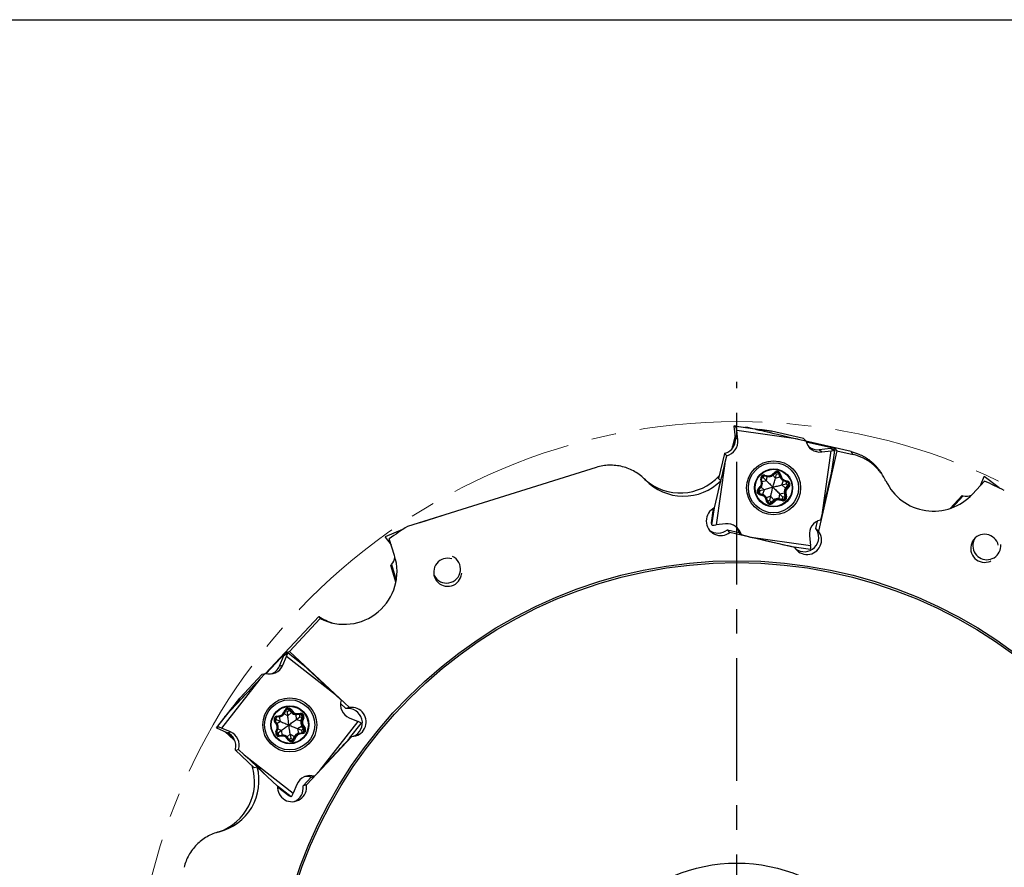
# Model space of a CAD drawing. Units: millimetres. Extents: x 23 to 413, y 5 to 289.
# Drawn here: x 218 to 320, y 201 to 289 of the extents above; entities that cross this region are included whole.
import ezdxf

# ---------------------------------------------------------------- set-up
doc = ezdxf.new("R2010")
doc.units = ezdxf.units.MM
doc.linetypes.add('CENTERX2', pattern=[20.32, 12.7, -2.54, 2.54, -2.54])
for name, color, linetype in [('1', 4, 'Continuous'), ('4', 2, 'CENTERX2'), ('NOCUT', 7, 'Continuous')]:
    doc.layers.add(name, color=color, linetype=linetype)

# ---------------------------------------------------------------- blocks, each defined once
blk = doc.blocks.new('SW_CENTERMARKSYMBOL_0')
at = {"layer": '4', "color": 0}
blk.add_line((0, 5), (0, 66.61), dxfattribs=at)

msp = doc.modelspace()

# ---------------------------------------------------------------- linework, layer by layer
at = {"color": 7, "linetype": 'CENTERX2', "lineweight": 0}
msp.add_circle((291.9462, 185.0879), 62.5, dxfattribs=at)
at = {"layer": '1'}
for p, q in [((291.6572, 247.1036), (291.6699, 247.138)), ((291.7974, 245.9363), (291.6572, 247.1036)), ((291.6572, 247.1036), (291.8466, 247.0364)), ((291.8877, 247.098), (291.6699, 247.138)), ((291.6699, 247.138), (294.313, 246.7664)), ((291.8466, 247.0364), (291.8861, 247.073)), ((291.8466, 247.0364), (291.878, 247.005)), ((291.8877, 247.098), (293.8194, 246.8264)), ((293.4749, 246.8842), (293.075, 246.9776)), ((293.8194, 246.8264), (295.5385, 246.5937)), ((295.5385, 246.5937), (294.313, 246.7664)), ((291.7706, 246.1596), (291.5075, 245.021)), ((291.6461, 245.08), (291.808, 245.7728)), ((291.7974, 245.9363), (292.043, 245.6903)), ((292.043, 245.6903), (291.9253, 246.6708)), ((298.3001, 245.7745), (291.9253, 246.6708)), ((298.8513, 245.8283), (295.5385, 246.5937)), ((298.3001, 245.7745), (299.0865, 245.5928)), ((298.8513, 245.8283), (299.0865, 245.5928)), ((291.5075, 245.021), (291.5745, 244.954)), ((303.7832, 244.4761), (299.0914, 245.5721)), ((299.1094, 245.5049), (302.0411, 244.8276)), ((300.4799, 244.6885), (301.6476, 244.8319)), ((300.4799, 244.6885), (300.7256, 244.4426)), ((301.6476, 244.8319), (301.9929, 244.6426)), ((301.6476, 244.8319), (301.682, 244.8193)), ((302.09, 244.6017), (301.682, 244.8193)), ((301.9929, 244.6426), (302.0243, 244.6112)), ((301.9929, 244.6426), (302.0796, 244.6033)), ((301.9996, 244.6499), (302.0411, 244.8276)), ((302.0411, 244.8276), (302.3043, 244.5641)), ((290.653, 244.2836), (290.0468, 241.6886)), ((290.653, 244.2836), (290.8882, 244.0481)), ((290.7044, 243.2612), (290.8882, 244.0481)), ((302.3043, 244.5641), (300.3851, 236.2566)), ((300.7256, 244.4426), (301.7063, 244.5629)), ((300.7926, 238.1857), (301.7063, 244.5629)), ((301.8143, 242.6633), (302.0919, 244.6003)), ((302.3043, 244.5641), (303.9803, 244.1725)), ((277.3754, 242.8481), (257.8407, 236.7447)), ((290.7044, 243.2612), (289.7906, 236.8839)), ((282.3205, 241.6888), (282.4219, 241.6034)), ((290.0364, 241.699), (290.0532, 241.7159)), ((290.2752, 241.4599), (290.0364, 241.699)), ((294.4841, 241.2813), (294.4137, 241.6387)), ((294.6957, 241.7682), (294.5022, 241.7263)), ((294.5065, 241.6635), (294.5066, 241.6633)), ((294.577, 241.3058), (294.5066, 241.6633)), ((294.6957, 241.7682), (294.7359, 241.9615)), ((295.0041, 241.4624), (294.6957, 241.7682)), ((294.7983, 241.9577), (294.7985, 241.9576)), ((294.7985, 241.9576), (295.1565, 241.8902)), ((294.8222, 242.0506), (295.1803, 241.9832)), ((295.0041, 241.4624), (295.0955, 241.9017)), ((295.6024, 242.0987), (295.8769, 242.3392)), ((295.9297, 241.7157), (295.6591, 242.0257)), ((295.6629, 242.0289), (295.6631, 242.0287)), ((295.6631, 242.0287), (295.9376, 242.2692)), ((295.9297, 241.7157), (296.0459, 242.1377)), ((295.9297, 241.7157), (296.4049, 241.8729)), ((296.0459, 242.1377), (295.9339, 242.2659)), ((296.0459, 242.1377), (296.2852, 242.2168)), ((296.2852, 242.2168), (296.3374, 242.1645)), ((296.4049, 241.8729), (296.2852, 242.2168)), ((296.4572, 241.8206), (296.3374, 242.1645)), ((296.4049, 241.8729), (296.4572, 241.8206)), ((296.437, 242.1923), (296.5567, 241.8484)), ((296.5463, 241.6474), (296.5985, 241.595)), ((317.5146, 241.8841), (317.1268, 240.9551)), ((317.5426, 241.9079), (317.5146, 241.8841)), ((319.0944, 240.717), (317.5426, 241.9079)), ((289.626, 238.6499), (290.2752, 241.4599)), ((294.1338, 240.5817), (294.372, 240.8582)), ((294.2043, 240.5217), (294.4426, 240.7982)), ((294.4424, 240.7984), (294.4426, 240.7982)), ((294.7584, 240.5347), (294.4461, 240.8027)), ((295.0041, 241.4624), (294.5649, 241.3672)), ((296.6097, 241.0413), (296.7672, 241.4766)), ((296.6097, 241.0413), (297.0377, 241.154)), ((296.6097, 241.0413), (296.9919, 240.7113)), ((296.8293, 241.4515), (296.8295, 241.4514)), ((296.8295, 241.4514), (297.1744, 241.3345)), ((296.8668, 241.5409), (297.2117, 241.4239)), ((296.9919, 240.7113), (297.2301, 240.9878)), ((296.9919, 240.7113), (297.0442, 240.6589)), ((297.0377, 241.154), (297.1108, 241.356)), ((297.0377, 241.154), (297.2301, 240.9878)), ((297.0442, 240.6589), (297.2824, 240.9355)), ((297.3632, 240.8652), (297.125, 240.5886)), ((297.1742, 241.3346), (297.1744, 241.3345)), ((297.2301, 240.9878), (297.2824, 240.9355)), ((316.3341, 240.0903), (317.5679, 241.4363)), ((294.3373, 240.4151), (294.208, 240.526)), ((294.3373, 240.4151), (294.2601, 240.1751)), ((294.2601, 240.1751), (294.3123, 240.1228)), ((294.2601, 240.1751), (294.605, 240.0582)), ((294.6302, 239.906), (294.2853, 240.023)), ((294.3123, 240.1228), (294.6572, 240.0058)), ((294.7584, 240.5347), (294.3373, 240.4151)), ((294.7584, 240.5347), (294.605, 240.0582)), ((294.605, 240.0582), (294.6572, 240.0058)), ((294.888, 239.8623), (294.8357, 239.9146)), ((295.06, 239.2545), (294.9403, 239.5985)), ((295.4384, 239.8603), (295.0037, 239.699)), ((295.0295, 239.6366), (295.0293, 239.6368)), ((295.1492, 239.2927), (295.0295, 239.6366)), ((295.4384, 239.8603), (295.3291, 239.4314)), ((295.4384, 239.8603), (295.7714, 239.4808)), ((296.364, 240.1136), (296.278, 239.6194)), ((296.278, 239.6194), (296.3302, 239.567)), ((296.278, 239.6194), (296.636, 239.552)), ((296.3302, 239.567), (296.6883, 239.4996)), ((296.364, 240.1136), (296.8574, 240.2036)), ((296.364, 240.1136), (296.6793, 239.8008)), ((296.6793, 239.8008), (296.636, 239.552)), ((296.636, 239.552), (296.6883, 239.4996)), ((296.6793, 239.8008), (296.9278, 239.8462)), ((296.8574, 240.2036), (296.9097, 240.1513)), ((296.9278, 239.8462), (296.8574, 240.2036)), ((296.9801, 239.7938), (296.9097, 240.1513)), ((296.9278, 239.8462), (296.9801, 239.7938)), ((297.0129, 240.1656), (297.0833, 239.8081)), ((314.0299, 238.5976), (315.252, 239.9243)), ((315.3754, 239.9067), (314.2372, 238.6711)), ((289.3237, 237.1195), (289.5364, 238.6039)), ((289.3634, 236.8888), (289.615, 238.6446)), ((295.3291, 239.4314), (295.127, 239.3564)), ((295.1492, 239.2927), (295.1491, 239.2929)), ((295.3291, 239.4314), (295.4969, 239.2403)), ((295.4969, 239.2403), (295.7714, 239.4808)), ((295.4969, 239.2403), (295.5491, 239.1879)), ((295.5491, 239.1879), (295.8237, 239.4284)), ((295.8946, 239.3482), (295.62, 239.1077)), ((295.7714, 239.4808), (295.8237, 239.4284)), ((296.6747, 239.3963), (296.3167, 239.4637)), ((259.1465, 237.1594), (262.3894, 238.1814)), ((262.3894, 238.1814), (262.4164, 238.1743)), ((300.7926, 238.1857), (300.6088, 237.3988)), ((259.0802, 237.132), (259.1465, 237.1594)), ((289.3634, 236.8888), (289.3237, 237.1195)), ((290.7714, 237.0043), (289.7906, 236.8839)), ((300.1045, 236.5376), (300.278, 237.2804)), ((300.3851, 236.2566), (300.1045, 236.5376)), ((257.3442, 236.4134), (255.5369, 235.665)), ((255.5369, 235.665), (255.5435, 235.6289)), ((255.5435, 235.6289), (256.1541, 234.8286)), ((291.2162, 236.122), (290.9602, 236.3783)), ((290.9602, 236.3783), (292.1728, 236.0982)), ((297.92, 234.5559), (291.2162, 236.122)), ((292.1753, 236.0896), (292.4105, 235.8541)), ((293.1969, 235.6724), (292.4105, 235.8541)), ((293.1969, 235.6724), (299.5717, 234.7761)), ((299.454, 235.7566), (299.5717, 234.7761)), ((256.5068, 233.7096), (255.9579, 235.4511)), ((297.6354, 234.6624), (299.5681, 234.3907)), ((297.92, 234.5559), (297.8427, 234.6333)), ((256.6474, 230.9678), (256.1095, 232.6895)), ((256.1864, 232.7876), (256.6874, 231.1841)), ((248.6721, 227.4217), (243.138, 221.5179)), ((245.6174, 223.7963), (248.8032, 227.1949)), ((243.2052, 221.4999), (245.2576, 223.7002)), ((244.5975, 222.2786), (245.0572, 223.3615)), ((244.9333, 222.3684), (245.3194, 223.2779)), ((245.0572, 223.3615), (245.3937, 223.5659)), ((245.0572, 223.3615), (245.0852, 223.385)), ((245.4777, 223.6296), (245.0852, 223.385)), ((245.2576, 223.7002), (245.6174, 223.7963)), ((245.3907, 223.5754), (245.2576, 223.7002)), ((250.3854, 219.298), (245.3194, 223.2779)), ((245.3937, 223.5659), (245.4711, 223.6213)), ((245.3937, 223.5659), (245.4366, 223.5774)), ((247.0186, 222.4216), (245.4798, 223.6305)), ((245.6174, 223.7963), (251.8523, 217.9806)), ((244.5975, 222.2786), (244.9333, 222.3684)), ((242.7961, 221.4381), (240.4768, 218.9517)), ((242.5671, 220.9338), (243.1176, 221.524)), ((242.7961, 221.4381), (243.1176, 221.524)), ((242.5671, 220.9338), (238.6035, 215.8612)), ((250.3854, 219.298), (250.975, 218.7453)), ((239.4158, 217.5794), (240.4768, 218.9517)), ((240.4768, 218.9517), (239.7145, 217.9768)), ((251.4686, 217.878), (250.9121, 218.3997)), ((238.0711, 215.8736), (239.7145, 217.9768)), ((238.2147, 216.0423), (239.4158, 217.5794)), ((239.1934, 217.31), (238.9126, 217.0103)), ((244.3113, 217.0889), (244.6685, 217.1588)), ((245.0169, 217.4224), (245.1819, 217.7475)), ((245.4592, 217.128), (245.0741, 217.3312)), ((245.0987, 217.3751), (245.099, 217.3752)), ((245.099, 217.3752), (245.2639, 217.7004)), ((245.4097, 217.5663), (245.241, 217.6553)), ((245.4097, 217.5663), (245.6023, 217.7317)), ((245.4592, 217.128), (245.4097, 217.5663)), ((245.4592, 217.128), (245.8418, 217.4564)), ((245.6023, 217.7317), (245.6738, 217.7508)), ((245.8418, 217.4564), (245.6023, 217.7317)), ((245.9132, 217.4755), (245.6738, 217.7508)), ((245.7561, 217.8183), (245.9955, 217.5431)), ((245.8418, 217.4564), (245.9132, 217.4755)), ((246.3246, 217.2513), (246.3961, 217.2704)), ((246.6881, 217.2703), (246.3246, 217.2513)), ((246.3416, 216.753), (246.3246, 217.2513)), ((246.7596, 217.2894), (246.3961, 217.2704)), ((246.3979, 217.3721), (246.7614, 217.3911)), ((246.6881, 217.2703), (246.7596, 217.2894)), ((246.6967, 217.0194), (246.6881, 217.2703)), ((251.8523, 217.9806), (251.4686, 217.878)), ((244.2847, 216.2488), (244.086, 216.5549)), ((244.2952, 216.7231), (244.1506, 216.6277)), ((244.1625, 216.6074), (244.1628, 216.6074)), ((244.3614, 216.3013), (244.1628, 216.6074)), ((244.2952, 216.7231), (244.253, 216.9636)), ((244.6091, 217.0396), (244.2756, 216.9744)), ((244.2908, 216.9801), (244.3234, 216.9888)), ((244.6951, 216.5499), (244.2952, 216.7231)), ((244.6806, 217.0587), (244.3234, 216.9888)), ((244.6951, 216.5499), (244.3486, 216.3211)), ((244.6091, 217.0396), (244.6806, 217.0587)), ((244.6486, 217.0488), (244.6091, 217.0396)), ((244.6951, 216.5499), (244.6091, 217.0396)), ((244.6486, 217.0488), (244.7201, 217.0679)), ((246.3416, 216.753), (246.6967, 217.0194)), ((246.3416, 216.753), (246.8196, 216.5943)), ((246.6967, 217.0194), (246.9374, 216.9395)), ((246.8196, 216.5943), (246.9374, 216.9395)), ((246.8196, 216.5943), (246.8911, 216.6134)), ((246.8911, 216.6134), (247.0089, 216.9586)), ((246.9374, 216.9395), (247.0089, 216.9586)), ((247.1104, 216.928), (246.9926, 216.5828)), ((247.0465, 216.1483), (247.2452, 215.8422)), ((248.7641, 211.4633), (252.7277, 216.5358)), ((251.8198, 216.9241), (252.7277, 216.5358)), ((251.8581, 214.8021), (253.0597, 216.34)), ((238.2147, 216.0423), (238.0711, 215.8736)), ((238.0946, 215.8455), (238.0711, 215.8736)), ((238.0946, 215.8455), (238.2474, 215.9759)), ((239.1756, 215.3832), (238.0946, 215.8455)), ((238.2474, 215.9759), (238.2356, 216.0283)), ((238.2474, 215.9759), (238.2904, 215.9873)), ((239.5114, 215.4729), (238.6035, 215.8612)), ((238.9688, 215.4716), (239.8233, 214.6746)), ((239.1756, 215.3832), (239.5114, 215.4729)), ((239.8415, 214.8241), (239.3225, 215.3106)), ((244.2208, 215.4691), (244.3386, 215.8142)), ((244.4677, 215.3331), (244.2978, 215.3937)), ((244.308, 215.4347), (244.3083, 215.4349)), ((244.3083, 215.4349), (244.4261, 215.78)), ((244.8134, 215.5969), (244.4125, 215.74)), ((244.8134, 215.5969), (244.4677, 215.3331)), ((244.4677, 215.3331), (244.484, 215.111)), ((244.5573, 215.1039), (244.9209, 215.1229)), ((244.8134, 215.5969), (244.8483, 215.1191)), ((245.6958, 215.222), (245.3812, 214.9422)), ((245.6958, 215.222), (245.7547, 214.7862)), ((245.6958, 215.222), (246.1467, 214.9991)), ((246.4599, 215.8), (246.8843, 216.0728)), ((246.4599, 215.8), (246.8692, 215.6294)), ((246.4599, 215.8), (246.5646, 215.3168)), ((246.5969, 215.3254), (246.5254, 215.3063)), ((246.6363, 215.3345), (246.9936, 215.4044)), ((247.0199, 215.3082), (246.6627, 215.2383)), ((246.8692, 215.6294), (247.083, 215.7667)), ((246.8692, 215.6294), (246.921, 215.3902)), ((246.8843, 216.0728), (246.9558, 216.0919)), ((247.083, 215.7667), (246.8843, 216.0728)), ((247.1544, 215.7858), (246.9558, 216.0919)), ((247.083, 215.7667), (247.1544, 215.7858)), ((239.8233, 214.6746), (239.9148, 214.699)), ((244.9333, 215.025), (244.5698, 215.0059)), ((245.5751, 214.5787), (245.3357, 214.854)), ((245.404, 214.9177), (245.4037, 214.9177)), ((245.6434, 214.6425), (245.404, 214.9177)), ((245.7547, 214.7862), (245.6215, 214.6677)), ((245.7547, 214.7862), (245.9818, 214.674)), ((245.9818, 214.674), (246.1467, 214.9991)), ((245.9818, 214.674), (246.0533, 214.6931)), ((246.0533, 214.6931), (246.2182, 215.0182)), ((246.1467, 214.9991), (246.2182, 215.0182)), ((246.3143, 214.9747), (246.1494, 214.6496)), ((252.0926, 214.9953), (247.3845, 209.9727)), ((252.0926, 214.9953), (251.987, 214.9671)), ((240.0347, 213.5658), (240.3562, 213.6518)), ((240.0347, 213.5658), (241.979, 211.7433)), ((240.9458, 213.0991), (240.3562, 213.6518)), ((240.9458, 213.0991), (246.0118, 209.1191)), ((241.9647, 211.7395), (241.9585, 211.7625)), ((242.2912, 211.8267), (241.9647, 211.7395)), ((244.4001, 209.8596), (242.2912, 211.8267)), ((248.7641, 211.4633), (248.2136, 210.873)), ((246.3979, 210.0287), (246.0118, 209.1191)), ((247.0345, 209.8792), (247.8833, 210.7893)), ((247.892, 210.7871), (248.2136, 210.873)), ((245.5743, 208.8326), (244.3952, 209.7589)), ((245.7939, 208.7516), (244.3991, 209.8474)), ((247.3845, 209.9727), (247.0345, 209.8792)), ((245.7939, 208.7516), (245.5743, 208.8326)), ((238.1068, 205.0474), (238.2709, 205.1076))]:
    msp.add_line(p, q, dxfattribs=at)
at = {"layer": '1', "flags": 128}
for points in [[(296.2852, 242.2168), (296.2647, 242.261), (296.2504, 242.2827)], [(294.192, 240.2107), (294.2157, 240.1952), (294.2601, 240.1751)]]:
    msp.add_lwpolyline(points, dxfattribs=at)
at = {"layer": '1'}
for centre, radius in [((295.7477, 240.7306), 2.797), ((295.7296, 240.7367), 2.5972), ((295.7482, 240.7191), 1.9682), ((295.7478, 240.7282), 1.9185), ((291.9462, 185.0879), 48.1), ((291.9462, 185.0879), 47.9), ((245.6627, 216.192), 2.7956), ((245.6429, 216.1941), 2.5975), ((245.6681, 216.2), 1.9689), ((245.6625, 216.1965), 1.9188), ((291.9462, 185.0879), 16.8)]:
    msp.add_circle(centre, radius, dxfattribs=at)
for centre, radius, start, end in [((291.9462, 185.0879), 61.9, 88.95515, 89.231168), ((290.3054, 245.7583), 1.5026, 287.977362, 6.802053), ((290.551, 245.5124), 1.5026, 282.969963, 6.802002), ((300.5425, 245.9246), 1.4933, 192.837942, 277.041107), ((300.2973, 246.1723), 1.495, 231.670191, 277.018811), ((294.7577, 241.7061), 0.3505, 79.381979, 191.086728), ((294.3642, 242.0142), 0.3787, 277.512353, 292.086886), ((294.7521, 241.7117), 0.2503, 79.376928, 191.091462), ((294.4447, 242.0974), 0.3805, 338.441594, 352.939494), ((295.2671, 242.4804), 0.6004, 259.365289, 311.240082), ((294.8025, 242.03), 0.3807, 338.446155, 352.935202), ((295.2726, 242.4749), 0.5003, 259.365058, 311.241241), ((292.3081, 239.1821), 4.3999, 40.314683, 41.520846), ((296.1075, 242.0771), 0.349, 19.271517, 131.335342), ((292.5511, 239.395), 4.4418, 40.322119, 41.516864), ((296.1021, 242.0822), 0.2493, 19.27445, 131.33227), ((296.2733, 242.5857), 0.4261, 278.657514, 292.591524), ((296.9687, 242.0692), 0.597, 199.197479, 224.957793), ((296.3931, 242.2415), 0.4258, 278.654492, 292.598523), ((297.0209, 242.0168), 0.5969, 199.196172, 251.275686), ((297.0265, 242.012), 0.4974, 199.195029, 251.276683), ((294.3977, 240.3534), 0.349, 139.133674, 251.201285), ((296.6613, 243.4794), 3.8451, 228.903379, 230.283632), ((293.9932, 241.1849), 0.5002, 319.227354, 11.106159), ((296.8986, 243.7548), 3.8437, 228.903129, 230.283882), ((293.9878, 241.1904), 0.6003, 319.227502, 11.105908), ((294.4345, 241.6568), 0.3787, 277.514526, 292.089008), ((296.5209, 241.6327), 0.3579, 329.564973, 345.132128), ((297.4465, 240.3193), 0.6003, 139.227605, 191.105805), ((297.4988, 240.2669), 0.6003, 139.227507, 191.105903), ((297.5038, 240.262), 0.5002, 139.227354, 191.106159), ((300.8812, 244.9877), 5.7845, 228.446215, 229.507104), ((297.0939, 241.0986), 0.2493, 319.136465, 71.198387), ((296.8655, 241.5159), 0.3582, 329.571565, 345.125536), ((297.0993, 241.0935), 0.349, 319.133661, 71.201254), ((297.0412, 241.151), 0.2497, 319.180614, 36.3557), ((301.1226, 245.2679), 5.7894, 228.44666, 229.506659), ((291.9462, 185.0879), 61.9, 63.434173, 65.548665), ((294.3927, 240.3588), 0.2493, 139.136516, 251.198336), ((293.888, 240.1843), 0.4287, 337.897172, 351.752195), ((294.4133, 239.4928), 0.597, 44.963272, 71.274699), ((294.2328, 240.0674), 0.4288, 337.899332, 351.751116), ((294.4705, 239.4349), 0.4974, 19.195896, 71.276468), ((294.4656, 239.4405), 0.5969, 19.196123, 71.27577), ((294.846, 239.9426), 0.3568, 285.323982, 300.951431), ((296.1672, 239.0293), 0.6004, 79.365308, 131.240064), ((296.2194, 238.977), 0.6004, 79.365287, 131.240097), ((295.8518, 239.577), 0.4785, 346.299024, 358.80592), ((296.6821, 239.798), 0.2503, 259.378383, 11.090733), ((296.7393, 239.7407), 0.3505, 259.381563, 11.087112), ((296.7344, 239.7457), 0.2503, 259.376957, 11.091433), ((296.8965, 240.6261), 0.475, 271.595785, 284.19005), ((296.9669, 240.2683), 0.4746, 271.592688, 284.197206), ((315.6753, 241.3801), 1.5036, 258.494218, 291.825447), ((294.9657, 239.5987), 0.3568, 285.324068, 300.951237), ((295.3895, 239.3697), 0.349, 199.27192, 311.334938), ((295.3845, 239.3752), 0.2493, 199.274358, 311.332346), ((295.3321, 239.428), 0.2498, 233.586356, 311.268426), ((290.6479, 234.7868), 6.5873, 40.991371, 41.923004), ((290.8771, 234.9872), 6.6477, 40.995607, 41.918768), ((296.2244, 238.972), 0.5003, 79.36558, 131.239778), ((296.2098, 239.5096), 0.4786, 346.299314, 358.805123), ((291.9462, 185.0879), 61.9, 123.434173, 125.548665), ((290.9545, 235.5223), 1.4933, 12.838115, 97.040746), ((290.7093, 235.7687), 1.4928, 17.856557, 38.268319), ((298.921, 235.6153), 1.5004, 232.674819, 37.931281), ((300.946, 235.9345), 1.5026, 102.969797, 186.802155), ((290.0166, 237.5417), 1.498, 231.817347, 309.046618), ((317.8136, 234.7346), 1.4459, 147.587915, 174.112374), ((317.8176, 234.7394), 1.4495, 174.315185, 4.781449), ((255.0603, 233.784), 1.5036, 318.494528, 351.825236), ((261.8846, 232.3189), 1.4486, 207.793579, 64.855322), ((243.5583, 222.9509), 1.4933, 252.838072, 337.040959), ((243.2211, 222.8623), 1.495, 291.670539, 337.018425), ((252.4117, 218.3052), 1.5026, 162.969717, 246.802384), ((244.5727, 217.6475), 0.498, 281.087928, 333.129453), ((244.329, 217.067), 0.3517, 358.655356, 15.129121), ((244.5657, 217.6451), 0.5976, 281.087697, 333.129232), ((244.8324, 217.0064), 0.4551, 54.145513, 66.080444), ((245.4928, 217.5899), 0.3486, 40.943483, 153.120773), ((244.9973, 217.3315), 0.4551, 54.145513, 66.080444), ((245.4857, 217.5876), 0.249, 40.948562, 153.116207), ((245.4141, 217.5681), 0.2494, 40.983399, 96.377429), ((245.1043, 218.5283), 0.9638, 306.221076, 312.553245), ((246.2936, 217.8491), 0.5986, 220.989195, 272.965456), ((245.3424, 218.2546), 0.9658, 306.229191, 312.548229), ((246.3651, 217.8682), 0.5986, 220.988852, 272.966549), ((246.3721, 217.8703), 0.4988, 220.988257, 272.966757), ((246.0292, 217.3278), 0.3713, 351.104009, 6.857345), ((246.7008, 217.0204), 0.2501, 341.108711, 92.889138), ((246.3928, 217.3468), 0.3713, 351.103815, 6.857464), ((246.7722, 217.0395), 0.2502, 341.109805, 92.887221), ((246.779, 217.0413), 0.3502, 341.112888, 92.884991), ((251.6757, 216.3919), 1.5004, 292.674849, 97.93129), ((291.9462, 185.0879), 61.9, 148.95515, 149.231168), ((244.3791, 216.7458), 0.3498, 101.186548, 213.073004), ((243.5932, 217.3574), 0.9417, 301.558325, 307.218515), ((244.3718, 216.7438), 0.2498, 101.187003, 213.072407), ((243.7925, 217.0503), 0.9405, 301.555707, 307.223028), ((243.8643, 215.976), 0.5012, 341.168991, 32.98123), ((243.972, 216.9971), 0.3515, 358.65099, 15.133487), ((247.3888, 216.4002), 0.6014, 161.167765, 212.982617), ((247.4603, 216.4193), 0.6014, 161.168371, 212.982061), ((246.7257, 215.8802), 0.7516, 69.197976, 77.287459), ((246.2716, 217.295), 1.384, 299.627716, 304.050479), ((247.4669, 216.4211), 0.5011, 161.16742, 212.982802), ((246.8436, 216.2258), 0.7511, 69.193434, 77.288145), ((238.5837, 214.0021), 1.5026, 347.977104, 66.802154), ((238.9195, 214.0918), 1.5026, 342.969752, 66.802111), ((244.5522, 215.3557), 0.3502, 161.111917, 272.885963), ((244.0699, 214.9543), 0.5365, 63.619366, 73.665515), ((244.5447, 215.3537), 0.2501, 161.108885, 272.889274), ((244.1878, 215.2995), 0.5364, 63.618883, 73.665998), ((244.2372, 215.0133), 0.3327, 358.729149, 15.794671), ((244.9518, 214.5251), 0.5986, 40.987839, 92.967187), ((244.6009, 215.0324), 0.3325, 358.725031, 15.798788), ((246.6798, 214.729), 0.5976, 104.975749, 153.127882), ((246.7512, 214.7481), 0.5976, 101.087094, 153.129343), ((246.7585, 214.7496), 0.498, 101.087483, 153.129509), ((246.3262, 215.1977), 0.3389, 6.869202, 23.796768), ((246.8734, 215.6304), 0.25, 292.704254, 33.043697), ((246.9451, 215.6495), 0.2498, 281.184595, 33.074414), ((246.6835, 215.2677), 0.3388, 6.868478, 23.801053), ((246.9521, 215.6513), 0.3498, 281.187061, 33.072634), ((246.4693, 216.9904), 1.3859, 299.630652, 304.047544), ((244.9592, 214.5268), 0.4989, 40.988351, 92.966663), ((244.9141, 215.3743), 0.6697, 309.013278, 317.01124), ((245.8384, 214.8072), 0.3486, 220.944118, 333.120413), ((245.1535, 215.0992), 0.6698, 309.014015, 317.010504), ((245.8312, 214.8057), 0.249, 220.948169, 333.1166), ((245.7597, 214.7866), 0.2491, 293.52399, 333.123259), ((245.8484, 214.1127), 0.6155, 60.723946, 70.553131), ((246.0132, 214.4377), 0.6156, 60.724605, 70.552472), ((247.7729, 209.4462), 1.4933, 72.837812, 157.041122), ((247.4369, 209.357), 1.4928, 77.857072, 98.267925), ((245.5551, 209.6437), 1.498, 291.817473, 9.04639)]:
    msp.add_arc(centre, radius, start, end, dxfattribs=at)
for centre, major_axis, ratio, start_param, end_param in [((291.7928, 246.7074), (0.0904, 0.3912), 0.06251343, 5.59110553, 5.93321185), ((291.9044, 246.6917), (-0.0504, 0.411), 0.04403349, 4.65603414, 5.57383941), ((291.7473, 246.7138), (0.1405, 0.3842), 0.04979773, 5.93840119, 6.29167997), ((298.2792, 245.7954), (4.4629, -1.0311), 0.00342568, 3.10467435, 4.71786472), ((286.0681, 245.6812), (3.8759, -3.8812), 0.99726095, 0.62989379, 0.66664786), ((290.38, 245.6837), (0.7195, 1.3335), 0.8708657, 3.89748682, 3.98510375), ((301.6854, 244.5839), (0.4111, 0.0494), 0.05627575, 4.75649467, 5.67429993), ((301.7014, 244.6955), (0.391, -0.0913), 0.03900386, 5.692796, 6.03490233), ((301.7079, 244.741), (0.3839, -0.1407), 0.01467881, 6.03460527, 6.38788405), ((314.6789, 244.1877), (11.0852, -1.1281), 0.33262613, 3.36361988, 3.44241853), ((290.6835, 243.2821), (1.0432, 4.4658), 0.00547748, 4.02565382, 4.70898072), ((300.7717, 238.2066), (1.0432, 4.4658), 0.00547748, 4.70898072, 6.22058355), ((286.0681, 245.6812), (3.8759, -3.8812), 0.99726095, 4.76873592, 6.32825754), ((288.749, 242.9965), (6.3367, 1.365), 0.13863765, 3.17436897, 3.2208024), ((286.4035, 245.3453), (3.8759, -3.8812), 0.99726095, 4.69548123, 6.28209642), ((312.3029, 243.8036), (1.4622, -5.2865), 0.99726095, 4.88774348, 6.84100497), ((315.7038, 241.2773), (1.2828, 0.8063), 0.8708657, 3.89748683, 3.98510375), ((290.27, 237.2911), (-1.0628, 1.0643), 0.99726095, 5.94019072, 9.32018014), ((263.5585, 239.1915), (1.087, 1.1001), 0.87432215, 3.05148181, 3.0633031), ((289.7472, 236.7478), (0.3838, -0.1416), 0.04625316, 3.1683058, 3.52158458), ((289.7537, 236.7932), (0.391, -0.0913), 0.03900386, 3.51507914, 3.85718547), ((289.7697, 236.9049), (0.4111, 0.0494), 0.05627575, 3.8386894, 4.75649467), ((290.7742, 235.6935), (-0.4791, 1.5747), 0.88455361, 4.69484582, 4.78246274), ((293.176, 235.6933), (4.4629, -1.0311), 0.00342568, 4.71786472, 6.24409659), ((299.2037, 235.3322), (-1.0628, 1.0643), 0.99726095, 1.33060256, 4.59191825), ((317.5964, 234.4677), (0.3876, -1.4014), 0.99726095, 1.5255697, 6.28318531), ((299.5508, 234.7971), (-0.0504, 0.411), 0.04403349, 3.73822888, 4.65603414), ((299.6624, 234.7814), (0.0904, 0.3912), 0.06251343, 3.41338867, 3.755495), ((251.2754, 232.0751), (5.3094, -1.377), 0.99726095, 4.49783571, 6.84100497), ((262.0072, 231.9915), (1.4074, -0.365), 0.99726095, 1.5255697, 6.28318531), ((299.7078, 234.775), (0.1403, 0.3841), 0.08142134, 3.15898477, 3.42530505), ((255.1636, 233.7572), (-0.0569, 1.5141), 0.8708657, 3.89748683, 3.98510375), ((317.5964, 234.4677), (0.3876, -1.4014), 0.99726095, 0, 0.19449748), ((262.0072, 231.9915), (1.4074, -0.365), 0.99726095, 0, 0.19449748), ((252.3313, 231.8013), (3.4061, 4.7208), 0.33262613, 2.93092816, 3.05581639), ((251.7348, 231.956), (5.3094, -1.377), 0.99726095, 4.37294748, 4.66910613), ((245.2908, 223.2703), (0.1628, 0.3808), 0.05627575, 4.75649467, 5.67429993), ((245.2021, 223.34), (0.2746, 0.2929), 0.03900386, 5.692796, 6.03490233), ((245.166, 223.3683), (0.3138, 0.2622), 0.01467881, 6.03460527, 6.38788405), ((250.3568, 219.2903), (3.3459, -3.1363), 0.00547748, 1.56738807, 3.0789909), ((242.5385, 220.9262), (3.1244, 3.3495), 0.00342568, 3.10467435, 4.71786472), ((252.0621, 216.4952), (-1.4531, -0.3883), 0.99726095, 1.33060256, 4.59191825), ((252.6991, 216.5282), (0.3811, -0.1619), 0.04403349, 0.59663623, 1.51444149), ((252.7685, 216.617), (0.2936, -0.2739), 0.06251343, 0.27179602, 0.61390234), ((252.7968, 216.6532), (-0.2625, 0.3136), 0.08142134, 3.15898477, 3.42530505), ((238.4773, 215.7286), (-0.2624, 0.3138), 0.04979773, 5.93840119, 6.29167997), ((238.5055, 215.7647), (0.2936, -0.2739), 0.06251343, 2.44951287, 2.7916192), ((238.5749, 215.8536), (0.3811, -0.1619), 0.04403349, 1.51444149, 2.43224676), ((236.5319, 210.2939), (5.2992, 1.416), 0.99726095, 0.62989379, 0.66664786), ((248.7356, 211.4556), (3.1244, 3.3495), 0.00342568, 4.71786472, 6.24409659), ((238.6856, 214.0294), (-0.7951, 1.2898), 0.8708657, 3.89748682, 3.98510375), ((240.9172, 213.0915), (3.3459, -3.1363), 0.00547748, 0.88406117, 1.56738807), ((236.5319, 210.2939), (5.2992, 1.416), 0.99726095, 4.77463526, 6.32825754), ((236.9904, 210.4164), (5.2992, 1.416), 0.99726095, 4.70085099, 6.28209642), ((247.5345, 209.3757), (1.6033, -0.3724), 0.88455361, 1.55325316, 1.64087009), ((245.8988, 209.7379), (-1.4531, -0.3883), 0.99726095, 5.94019072, 9.32018014), ((245.9832, 209.1115), (0.1628, 0.3808), 0.05627575, 3.8386894, 4.75649467), ((246.108, 209.0134), (0.3145, 0.2616), 0.04625316, 3.1683058, 3.52158458), ((246.0719, 209.0418), (0.2746, 0.2929), 0.03900386, 3.51507914, 3.85718547), ((240.3619, 211.3174), (2.1133, 6.2046), 0.1326674, 3.16782702, 3.21733261), ((240.3619, 211.3174), (2.1133, 6.2046), 0.1326674, 3.21733261, 3.2300733)]:
    msp.add_ellipse(centre, major_axis=major_axis, ratio=ratio, start_param=start_param, end_param=end_param, dxfattribs=at)
for points, knots in [([(303.7832, 244.4761), (303.9175, 244.4413), (304.1862, 244.3716), (304.5357, 244.2405), (304.8358, 244.1052), (305.089, 243.9728), (305.3717, 243.8041), (305.6777, 243.5908), (305.9651, 243.3529), (306.2033, 243.1257), (306.3986, 242.9172), (306.5997, 242.675), (306.7736, 242.4415), (306.8747, 242.2741), (306.9115, 242.2132)], [0, 0, 0, 0, 0.10497571, 0.20995115, 0.28196185, 0.35403164, 0.42604281, 0.53101733, 0.63599146, 0.70799686, 0.78006055, 0.85206553, 0.94619106, 1, 1, 1, 1]), ([(307.3668, 241.4455), (307.2042, 241.7866), (307.0067, 242.103), (306.5445, 242.6887), (306.2762, 242.9597), (305.6952, 243.428), (305.3808, 243.6286), (304.7024, 243.9604), (304.3483, 244.0866), (303.9803, 244.1725)], [0, 0, 0, 0, 0.25, 0.25, 0.5, 0.5, 0.75, 0.75, 1, 1, 1, 1]), ([(282.4679, 241.5462), (282.1448, 241.8809), (281.7834, 242.1636), (281.1854, 242.5118), (280.9756, 242.6152), (280.5494, 242.7897), (280.3316, 242.8617), (279.6645, 243.0328), (279.1971, 243.0857), (278.5093, 243.0681), (278.2807, 243.0466), (277.8248, 242.9714), (277.5975, 242.9175), (277.3754, 242.8481)], [0, 0, 0, 0, 0.25, 0.25, 0.375, 0.375, 0.5, 0.5, 0.75, 0.75, 0.875, 0.875, 1, 1, 1, 1]), ([(295.674, 240.7981), (295.7166, 240.9499), (295.7805, 241.1778), (295.8658, 241.484), (295.9084, 241.6384), (295.9297, 241.7157)], [0, 0, 0, 0, 0.49970009, 0.74986477, 1, 1, 1, 1]), ([(295.674, 240.7981), (295.5224, 240.7542), (295.295, 240.6884), (294.9896, 240.6006), (294.8354, 240.5566), (294.7584, 240.5347)], [0, 0, 0, 0, 0.49970133, 0.74986299, 1, 1, 1, 1]), ([(295.0041, 241.4624), (295.0604, 241.4065), (295.1731, 241.2948), (295.3966, 241.0731), (295.563, 240.9081), (295.674, 240.7981)], [0, 0, 0, 0, 0.24976508, 0.49955917, 1, 1, 1, 1]), ([(295.4384, 239.8603), (295.4671, 239.9738), (295.5248, 240.201), (295.6029, 240.5132), (295.6525, 240.712), (295.674, 240.7981)], [0, 0, 0, 0, 0.36151141, 0.72350507, 1, 1, 1, 1]), ([(295.674, 240.7981), (295.8293, 240.8382), (296.0623, 240.8983), (296.3745, 240.9795), (296.5313, 241.0207), (296.6097, 241.0413)], [0, 0, 0, 0, 0.49970042, 0.74986226, 1, 1, 1, 1]), ([(295.674, 240.7981), (295.7885, 240.6844), (295.9605, 240.5139), (296.1907, 240.2855), (296.3063, 240.1709), (296.364, 240.1136)], [0, 0, 0, 0, 0.4997003, 0.74986308, 1, 1, 1, 1]), ([(245.5637, 216.1713), (245.5467, 216.3299), (245.5211, 216.568), (245.4862, 216.8871), (245.4682, 217.0477), (245.4592, 217.128)], [0, 0, 0, 0, 0.4997032, 0.74986494, 1, 1, 1, 1]), ([(244.4261, 215.78), (244.4301, 215.7926), (244.4411, 215.8269), (244.4529, 215.8848), (244.4593, 215.9534), (244.4577, 216.0222), (244.4483, 216.0904), (244.4311, 216.1572), (244.4064, 216.2214), (244.3818, 216.2691), (244.3655, 216.2949), (244.3614, 216.3013)], [0, 0, 0, 0, 0.07270443, 0.19910109, 0.32554745, 0.45200034, 0.57845728, 0.70492096, 0.83138939, 0.9578574, 1, 1, 1, 1]), ([(244.6951, 216.5499), (244.7682, 216.5182), (244.9144, 216.4549), (245.2041, 216.3286), (245.4198, 216.2342), (245.5637, 216.1713)], [0, 0, 0, 0, 0.24976587, 0.499555, 1, 1, 1, 1]), ([(245.5637, 216.1713), (245.4396, 216.0762), (245.2535, 215.9335), (245.0032, 215.7418), (244.8767, 215.6452), (244.8134, 215.5969)], [0, 0, 0, 0, 0.4997006, 0.74986268, 1, 1, 1, 1]), ([(245.5637, 216.1713), (245.6929, 216.2678), (245.8868, 216.4126), (246.1463, 216.6066), (246.2765, 216.7042), (246.3416, 216.753)], [0, 0, 0, 0, 0.49970123, 0.74986632, 1, 1, 1, 1]), ([(245.6958, 215.222), (245.68, 215.3372), (245.6486, 215.5678), (245.6043, 215.8835), (245.576, 216.0843), (245.5637, 216.1713)], [0, 0, 0, 0, 0.36151227, 0.72350874, 1, 1, 1, 1]), ([(245.5637, 216.1713), (245.7125, 216.1098), (245.9358, 216.0176), (246.2347, 215.8938), (246.3848, 215.8313), (246.4599, 215.8)], [0, 0, 0, 0, 0.4997007, 0.74986195, 1, 1, 1, 1]), ([(238.3414, 205.1158), (237.8997, 205.0032), (237.4833, 204.834), (236.8953, 204.4976), (236.7046, 204.3706), (236.3466, 204.0954), (236.1781, 203.9467), (235.7036, 203.4675), (235.4265, 203.0993), (235.0976, 202.5107), (235.0014, 202.3076), (234.8361, 201.8873), (234.767, 201.6693), (234.7132, 201.4478)], [0, 0, 0, 0, 0.25, 0.25, 0.375, 0.375, 0.5, 0.5, 0.75, 0.75, 0.875, 0.875, 1, 1, 1, 1])]:
    msp.add_open_spline(points, degree=3, knots=knots, dxfattribs=at)
at = {"layer": 'NOCUT'}
msp.add_line((22.7545, 289.1934), (412.644, 289.1934), dxfattribs=at)

# ---------------------------------------------------------------- block references
at = {"layer": '4'}
msp.add_blockref('SW_CENTERMARKSYMBOL_0', (291.9462, 185.0879), dxfattribs=at)

doc.saveas('drawing.dxf')
